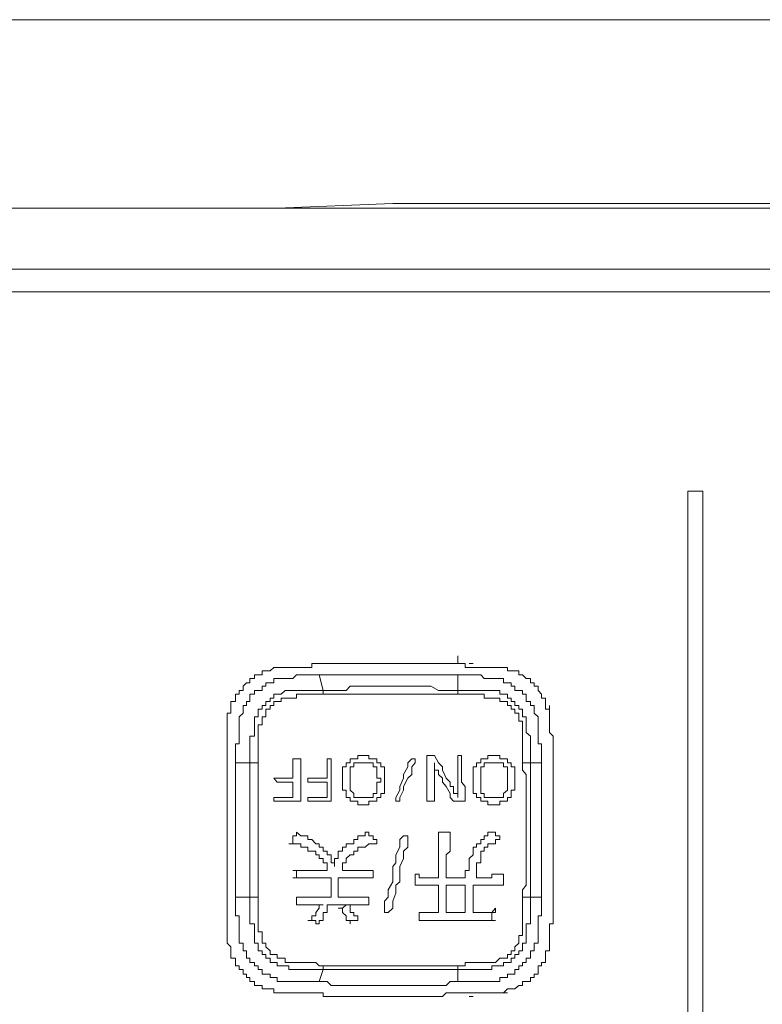
# Model space of a CAD drawing. Units: inches. Extents: x -1383 to 1639, y -1213 to 604.
# Drawn here: x -879 to -856, y -516 to -485 of the extents above; entities that cross this region are included whole.
import ezdxf

# ---------------------------------------------------------------- set-up
doc = ezdxf.new("R2010")
doc.units = ezdxf.units.IN
doc.header["$MEASUREMENT"] = 0
doc.layers.add('图层 1', color=7, linetype='Continuous')

msp = doc.modelspace()

# ---------------------------------------------------------------- linework, layer by layer
at = {"layer": '图层 1', "color": 7, "lineweight": 5}
for points in [[(-890.625, -485.335), (-887.033, -485.217), (-883.323, -485.217), (-879.755, -485.217), (-876.045, -485.217), (-872.465, -485.217), (-868.885, -485.217), (-865.294, -485.217), (-861.596, -485.217), (-857.992, -485.217), (-856.208, -485.217), (-854.424, -485.217)], [(-889.195, -491.089), (-683.311, -491.089)], [(-683.063, -492.991), (-888.817, -492.991)], [(-888.817, -493.7), (-683.063, -493.7)]]:
    msp.add_lwpolyline(points, dxfattribs=at)
at = {"layer": '图层 1', "color": 7, "lineweight": 0}
for points in [[(-854.424, -490.947), (-856.208, -490.947), (-859.894, -490.947), (-863.498, -490.947), (-867.184, -490.947), (-870.788, -491.089), (-874.497, -491.089), (-878.207, -491.089), (-881.893, -491.089), (-885.615, -491.089), (-889.301, -491.089)], [(-879.152, -493.7), (-878.68, -493.7), (-878.207, -493.7), (-877.829, -493.7), (-877.345, -493.7), (-876.872, -493.7), (-876.4, -493.7), (-876.045, -493.7), (-875.561, -493.7), (-875.088, -493.7), (-874.497, -493.7), (-874.013, -493.7), (-873.54, -493.7), (-873.056, -493.7), (-872.572, -493.7), (-871.969, -493.7), (-871.496, -493.7), (-870.894, -493.7), (-870.421, -493.7), (-869.831, -493.7), (-869.228, -493.7), (-868.755, -493.7), (-868.153, -493.7), (-867.562, -493.7), (-866.971, -493.7), (-866.369, -493.7), (-865.766, -493.7), (-865.164, -493.7), (-864.573, -493.7), (-863.982, -493.7), (-863.38, -493.7), (-862.777, -493.7), (-862.068, -493.7), (-861.478, -493.7), (-860.851, -493.7), (-860.142, -493.7), (-859.552, -493.7), (-858.843, -493.7), (-858.24, -493.7), (-857.52, -493.7), (-856.811, -493.7), (-856.208, -493.7), (-855.499, -493.7)], [(-879.152, -493.7), (-878.68, -493.7), (-878.314, -493.7), (-877.829, -493.7), (-877.345, -493.7), (-876.872, -493.7), (-876.518, -493.7), (-876.045, -493.7), (-875.561, -493.7), (-875.088, -493.7), (-874.604, -493.7), (-874.013, -493.7), (-873.54, -493.7), (-873.056, -493.7), (-872.572, -493.7), (-871.969, -493.7), (-871.496, -493.7), (-870.894, -493.7), (-870.421, -493.7), (-869.831, -493.7), (-869.358, -493.7), (-868.755, -493.7), (-868.153, -493.7), (-867.562, -493.7), (-866.971, -493.7), (-866.369, -493.7), (-865.766, -493.7), (-865.164, -493.7), (-864.573, -493.7), (-863.982, -493.7), (-863.38, -493.7), (-862.777, -493.7), (-862.068, -493.7), (-861.478, -493.7), (-860.851, -493.7), (-860.142, -493.7), (-859.552, -493.7), (-858.843, -493.7), (-858.24, -493.7), (-857.52, -493.7), (-856.811, -493.7), (-856.208, -493.7), (-855.499, -493.7)], [(-857.52, -499.915), (-857.992, -499.915)], [(-857.992, -499.915), (-857.992, -541.243)], [(-857.52, -541.243), (-857.52, -499.915)], [(-869.476, -505.29), (-869.582, -505.29), (-869.712, -505.29), (-869.712, -505.42), (-869.831, -505.42)], [(-867.326, -505.29), (-867.444, -505.29), (-867.562, -505.29), (-867.68, -505.29), (-867.798, -505.29), (-867.928, -505.29), (-868.047, -505.29), (-868.153, -505.29), (-868.271, -505.29), (-868.401, -505.29), (-868.519, -505.29), (-868.637, -505.29), (-868.755, -505.29), (-868.885, -505.29), (-869.004, -505.29), (-869.11, -505.29), (-869.228, -505.29), (-869.358, -505.29), (-869.476, -505.29)], [(-865.164, -505.29), (-865.294, -505.29), (-865.4, -505.29), (-865.518, -505.29), (-865.636, -505.29), (-865.766, -505.29), (-865.884, -505.29), (-866.003, -505.29), (-866.121, -505.29), (-866.239, -505.29), (-866.369, -505.29), (-866.487, -505.29), (-866.593, -505.29), (-866.712, -505.29), (-866.853, -505.29), (-866.971, -505.29), (-867.09, -505.29), (-867.184, -505.29), (-867.326, -505.29)], [(-865.164, -505.29), (-865.164, -505.054)], [(-864.679, -505.42), (-864.809, -505.42), (-864.927, -505.42), (-864.927, -505.29), (-865.046, -505.29), (-865.164, -505.29)], [(-864.809, -505.29), (-864.679, -505.29)], [(-870.894, -505.42), (-871.012, -505.515), (-871.142, -505.515), (-871.26, -505.515), (-871.26, -505.645), (-871.378, -505.645), (-871.496, -505.645), (-871.496, -505.763), (-871.638, -505.763), (-871.638, -505.893), (-871.745, -505.893)], [(-869.831, -505.42), (-869.949, -505.42), (-870.055, -505.42), (-870.185, -505.42), (-870.303, -505.42), (-870.421, -505.42), (-870.539, -505.42), (-870.669, -505.42), (-870.788, -505.42), (-870.894, -505.42)], [(-863.616, -505.42), (-863.734, -505.42), (-863.852, -505.42), (-863.982, -505.42), (-864.1, -505.42), (-864.219, -505.42), (-864.337, -505.42), (-864.443, -505.42), (-864.573, -505.42), (-864.679, -505.42)], [(-863.734, -505.42), (-863.616, -505.42)], [(-862.777, -505.893), (-862.895, -505.893), (-862.895, -505.763), (-863.025, -505.763), (-863.143, -505.645), (-863.262, -505.645), (-863.262, -505.515), (-863.38, -505.515), (-863.498, -505.515), (-863.616, -505.515), (-863.616, -505.42)], [(-871.745, -505.893), (-871.851, -505.999), (-871.851, -506.129), (-871.969, -506.129), (-871.969, -506.247), (-872.087, -506.247), (-872.087, -506.377), (-872.087, -506.472), (-872.229, -506.472), (-872.229, -506.602), (-872.229, -506.72), (-872.229, -506.838)], [(-872.087, -508.386), (-872.087, -508.268), (-872.087, -508.161), (-872.087, -508.043), (-872.087, -507.913), (-872.087, -507.795), (-871.969, -507.795), (-871.969, -507.665), (-871.969, -507.559), (-871.969, -507.441), (-871.969, -507.322), (-871.969, -507.204), (-871.969, -507.086), (-871.969, -506.956), (-871.851, -506.838), (-871.851, -506.72), (-871.851, -506.602), (-871.745, -506.602), (-871.745, -506.472), (-871.638, -506.472), (-871.638, -506.377), (-871.638, -506.247), (-871.496, -506.247), (-871.496, -506.129), (-871.378, -506.129), (-871.26, -506.129), (-871.26, -505.999), (-871.142, -505.999), (-871.142, -505.893), (-871.012, -505.893), (-870.894, -505.893), (-870.894, -505.763), (-870.788, -505.763), (-870.669, -505.763), (-870.539, -505.763), (-870.421, -505.763), (-870.303, -505.763), (-870.185, -505.645), (-870.055, -505.645), (-869.949, -505.645), (-869.831, -505.645), (-869.712, -505.645), (-869.582, -505.645), (-869.476, -505.645)], [(-869.476, -505.645), (-869.358, -506.129)], [(-865.164, -505.645), (-865.4, -505.645), (-865.518, -505.645), (-865.636, -505.645), (-865.766, -505.645), (-865.884, -505.645), (-866.003, -505.645), (-866.121, -505.645), (-866.239, -505.645), (-866.369, -505.645), (-866.487, -505.645), (-866.712, -505.645), (-866.853, -505.645), (-866.971, -505.645), (-867.09, -505.645), (-867.184, -505.645), (-867.326, -505.645), (-867.444, -505.645), (-867.562, -505.645), (-867.68, -505.645), (-867.798, -505.645), (-867.928, -505.645), (-868.153, -505.645), (-868.271, -505.645), (-868.401, -505.645), (-868.519, -505.645), (-868.637, -505.645), (-868.755, -505.645), (-868.885, -505.645), (-869.004, -505.645), (-869.11, -505.645), (-869.228, -505.645), (-869.476, -505.645)], [(-865.164, -505.645), (-865.046, -505.645), (-864.927, -505.645), (-864.809, -505.645), (-864.679, -505.645), (-864.573, -505.645), (-864.443, -505.645), (-864.337, -505.763), (-864.219, -505.763), (-864.1, -505.763), (-863.982, -505.763), (-863.852, -505.763), (-863.734, -505.763), (-863.734, -505.893), (-863.616, -505.893), (-863.498, -505.893), (-863.498, -505.999), (-863.38, -505.999), (-863.38, -506.129), (-863.262, -506.129), (-863.143, -506.129), (-863.143, -506.247), (-863.025, -506.247), (-863.025, -506.377), (-863.025, -506.472), (-862.895, -506.472), (-862.895, -506.602), (-862.777, -506.602), (-862.777, -506.72), (-862.777, -506.838), (-862.659, -506.956), (-862.659, -507.086), (-862.659, -507.204), (-862.659, -507.322), (-862.659, -507.441), (-862.659, -507.559), (-862.659, -507.665), (-862.659, -507.795), (-862.553, -507.795), (-862.553, -507.913), (-862.553, -508.043), (-862.553, -508.161), (-862.553, -508.268), (-862.553, -508.386)], [(-865.164, -506.129), (-865.164, -505.645)], [(-862.305, -506.838), (-862.305, -506.72), (-862.423, -506.72), (-862.423, -506.602), (-862.423, -506.472), (-862.423, -506.377), (-862.553, -506.377), (-862.553, -506.247), (-862.659, -506.129), (-862.659, -505.999), (-862.777, -505.999), (-862.777, -505.893)], [(-871.638, -508.386), (-871.638, -508.268), (-871.638, -508.161), (-871.638, -508.043), (-871.638, -507.913), (-871.638, -507.795), (-871.638, -507.665), (-871.638, -507.559), (-871.496, -507.559), (-871.496, -507.441), (-871.496, -507.322), (-871.496, -507.204), (-871.496, -507.086), (-871.496, -506.956), (-871.378, -506.956), (-871.378, -506.838), (-871.378, -506.72), (-871.26, -506.72), (-871.26, -506.602), (-871.142, -506.602), (-871.142, -506.472), (-871.012, -506.472), (-871.012, -506.377), (-870.894, -506.377), (-870.894, -506.247), (-870.788, -506.247), (-870.669, -506.247), (-870.539, -506.129), (-870.421, -506.129), (-870.303, -506.129), (-870.185, -506.129), (-870.055, -506.129), (-869.949, -506.129), (-869.831, -506.129), (-869.712, -506.129), (-869.582, -506.129), (-869.476, -506.129), (-869.358, -506.129)], [(-869.358, -506.247), (-869.476, -506.247), (-869.582, -506.247), (-869.712, -506.247), (-869.831, -506.247), (-869.949, -506.247), (-870.055, -506.247), (-870.185, -506.247), (-870.185, -506.377), (-870.303, -506.377), (-870.421, -506.377), (-870.539, -506.377), (-870.669, -506.377), (-870.669, -506.472), (-870.788, -506.472), (-870.894, -506.472), (-870.894, -506.602), (-871.012, -506.602), (-871.012, -506.72), (-871.142, -506.72), (-871.142, -506.838), (-871.142, -506.956), (-871.26, -506.956), (-871.26, -507.086), (-871.26, -507.204), (-871.378, -507.204), (-871.378, -507.322), (-871.378, -507.441), (-871.378, -507.559), (-871.378, -507.665), (-871.378, -507.795), (-871.378, -507.913), (-871.378, -508.043), (-871.378, -508.161), (-871.378, -508.268), (-871.378, -508.386)], [(-869.358, -506.129), (-869.228, -506.129), (-869.11, -506.129), (-869.004, -506.129), (-868.885, -506.129), (-868.637, -506.129), (-868.519, -505.999), (-868.401, -505.999), (-868.271, -505.999), (-868.153, -505.999), (-868.047, -505.999), (-867.928, -505.999), (-867.798, -505.999), (-867.68, -505.999), (-867.562, -505.999), (-867.444, -505.999), (-867.184, -505.999), (-867.09, -505.999), (-866.971, -505.999), (-866.853, -505.999), (-866.712, -505.999), (-866.593, -505.999), (-866.487, -505.999), (-866.369, -505.999), (-866.239, -505.999), (-866.121, -505.999), (-866.003, -505.999), (-865.766, -506.129), (-865.636, -506.129), (-865.518, -506.129), (-865.4, -506.129), (-865.294, -506.129), (-865.164, -506.129)], [(-869.358, -506.129), (-869.358, -506.247)], [(-865.164, -506.247), (-865.294, -506.247), (-865.4, -506.247), (-865.518, -506.247), (-865.636, -506.247), (-865.766, -506.247), (-865.884, -506.247), (-866.121, -506.247), (-866.239, -506.247), (-866.369, -506.247), (-866.487, -506.247), (-866.593, -506.247), (-866.712, -506.247), (-866.853, -506.247), (-866.971, -506.247), (-867.09, -506.247), (-867.184, -506.247), (-867.326, -506.247), (-867.562, -506.247), (-867.68, -506.247), (-867.798, -506.247), (-867.928, -506.247), (-868.047, -506.247), (-868.153, -506.247), (-868.271, -506.247), (-868.401, -506.247), (-868.519, -506.247), (-868.637, -506.247), (-868.755, -506.247), (-869.004, -506.247), (-869.11, -506.247), (-869.228, -506.247), (-869.358, -506.247)], [(-865.164, -506.129), (-865.164, -506.247)], [(-865.164, -506.129), (-865.046, -506.129), (-864.927, -506.129), (-864.809, -506.129), (-864.679, -506.129), (-864.573, -506.129), (-864.443, -506.129), (-864.337, -506.129), (-864.219, -506.129), (-864.1, -506.129), (-863.982, -506.129), (-863.852, -506.129), (-863.852, -506.247), (-863.734, -506.247), (-863.616, -506.247), (-863.616, -506.377), (-863.498, -506.377), (-863.498, -506.472), (-863.38, -506.472), (-863.38, -506.602), (-863.262, -506.602), (-863.262, -506.72), (-863.143, -506.72), (-863.143, -506.838), (-863.143, -506.956), (-863.025, -506.956), (-863.025, -507.086), (-863.025, -507.204), (-863.025, -507.322), (-863.025, -507.441), (-862.895, -507.559), (-862.895, -507.665), (-862.895, -507.795), (-862.895, -507.913), (-862.895, -508.043), (-862.895, -508.161), (-862.895, -508.268), (-862.895, -508.386)], [(-863.143, -508.386), (-863.143, -508.268), (-863.143, -508.161), (-863.143, -508.043), (-863.143, -507.913), (-863.143, -507.795), (-863.143, -507.665), (-863.143, -507.559), (-863.143, -507.441), (-863.143, -507.322), (-863.143, -507.204), (-863.143, -507.086), (-863.262, -507.086), (-863.262, -506.956), (-863.262, -506.838), (-863.38, -506.838), (-863.38, -506.72), (-863.498, -506.72), (-863.498, -506.602), (-863.616, -506.602), (-863.616, -506.472), (-863.734, -506.472), (-863.852, -506.472), (-863.852, -506.377), (-863.982, -506.377), (-864.1, -506.377), (-864.219, -506.377), (-864.337, -506.377), (-864.337, -506.247), (-864.443, -506.247), (-864.573, -506.247), (-864.679, -506.247), (-864.809, -506.247), (-864.927, -506.247), (-865.046, -506.247), (-865.164, -506.247)], [(-872.229, -506.838), (-872.347, -506.838), (-872.347, -506.956), (-872.347, -507.086), (-872.347, -507.204), (-872.347, -507.322), (-872.347, -507.441), (-872.347, -507.559), (-872.347, -507.665), (-872.347, -507.795), (-872.347, -507.913)], [(-862.305, -506.838), (-862.305, -506.602)], [(-862.186, -507.913), (-862.186, -507.795), (-862.186, -507.665), (-862.186, -507.559), (-862.305, -507.441), (-862.305, -507.322), (-862.305, -507.204), (-862.305, -507.086), (-862.305, -506.956), (-862.305, -506.838)], [(-862.186, -507.913), (-862.186, -507.665)], [(-872.347, -507.913), (-872.347, -508.043), (-872.347, -508.161), (-872.347, -508.268), (-872.347, -508.386)], [(-862.186, -508.386), (-862.186, -508.268), (-862.186, -508.161), (-862.186, -508.043), (-862.186, -507.913)], [(-872.347, -508.386), (-872.347, -508.516), (-872.347, -508.622), (-872.347, -508.752), (-872.347, -508.87), (-872.347, -508.988), (-872.347, -509.13), (-872.347, -509.236), (-872.347, -509.343), (-872.347, -509.473), (-872.347, -509.579), (-872.347, -509.697), (-872.347, -509.827), (-872.347, -509.957), (-872.347, -510.063), (-872.347, -510.17), (-872.347, -510.3), (-872.347, -510.43), (-872.347, -510.548), (-872.347, -510.666), (-872.347, -510.784), (-872.347, -510.914), (-872.347, -511.02), (-872.347, -511.139), (-872.347, -511.257), (-872.347, -511.375), (-872.347, -511.505), (-872.347, -511.623), (-872.347, -511.741), (-872.347, -511.859), (-872.347, -511.977), (-872.347, -512.096), (-872.347, -512.202), (-872.347, -512.344), (-872.347, -512.45), (-872.347, -512.58)], [(-871.638, -508.386), (-872.087, -508.386)], [(-872.087, -508.386), (-872.087, -508.516), (-872.087, -508.622), (-872.087, -508.752), (-872.087, -508.87), (-872.087, -508.988), (-872.087, -509.13), (-872.087, -509.236), (-872.087, -509.343), (-872.087, -509.579), (-872.087, -509.697), (-872.087, -509.827), (-872.087, -509.957), (-872.087, -510.063), (-872.087, -510.17), (-872.087, -510.3), (-872.087, -510.43), (-872.087, -510.548), (-872.087, -510.784), (-872.087, -510.914), (-872.087, -511.02), (-872.087, -511.139), (-872.087, -511.257), (-872.087, -511.375), (-872.087, -511.505), (-872.087, -511.623), (-872.087, -511.741), (-872.087, -511.977), (-872.087, -512.096), (-872.087, -512.202), (-872.087, -512.344), (-872.087, -512.45), (-872.087, -512.58)], [(-871.378, -508.386), (-871.496, -508.386), (-871.638, -508.386)], [(-871.638, -512.58), (-871.638, -512.45), (-871.638, -512.344), (-871.638, -512.202), (-871.638, -512.096), (-871.638, -511.859), (-871.638, -511.741), (-871.638, -511.623), (-871.638, -511.505), (-871.638, -511.375), (-871.638, -511.257), (-871.638, -511.139), (-871.638, -511.02), (-871.638, -510.914), (-871.638, -510.784), (-871.638, -510.548), (-871.638, -510.43), (-871.638, -510.3), (-871.638, -510.17), (-871.638, -510.063), (-871.638, -509.957), (-871.638, -509.827), (-871.638, -509.697), (-871.638, -509.579), (-871.638, -509.343), (-871.638, -509.236), (-871.638, -509.13), (-871.638, -508.988), (-871.638, -508.87), (-871.638, -508.752), (-871.638, -508.622), (-871.638, -508.516), (-871.638, -508.386)], [(-871.378, -508.386), (-871.378, -508.516), (-871.378, -508.622), (-871.378, -508.752), (-871.378, -508.87), (-871.378, -508.988), (-871.378, -509.13), (-871.378, -509.236), (-871.378, -509.343), (-871.378, -509.579), (-871.378, -509.697), (-871.378, -509.827), (-871.378, -509.957), (-871.378, -510.063), (-871.378, -510.17), (-871.378, -510.3), (-871.378, -510.43), (-871.378, -510.548), (-871.378, -510.784), (-871.378, -510.914), (-871.378, -511.02), (-871.378, -511.139), (-871.378, -511.257), (-871.378, -511.375), (-871.378, -511.505), (-871.378, -511.623), (-871.378, -511.741), (-871.378, -511.859), (-871.378, -512.096), (-871.378, -512.202), (-871.378, -512.344), (-871.378, -512.45), (-871.378, -512.58)], [(-870.055, -508.268), (-870.303, -508.268)], [(-870.303, -508.268), (-870.303, -508.516), (-870.303, -508.87)], [(-870.055, -509.579), (-870.055, -509.236), (-870.055, -508.87), (-870.055, -508.516), (-870.055, -508.268)], [(-869.11, -508.268), (-869.228, -508.268)], [(-869.228, -508.268), (-869.228, -508.516), (-869.228, -508.87)], [(-869.11, -509.579), (-869.11, -509.473), (-869.11, -509.236), (-869.11, -509.13), (-869.11, -508.87), (-869.11, -508.752), (-869.11, -508.516), (-869.11, -508.386), (-869.11, -508.268)], [(-868.755, -508.988), (-868.755, -509.13), (-868.755, -509.236), (-868.637, -509.236), (-868.637, -509.343), (-868.637, -509.473), (-868.519, -509.473), (-868.519, -509.579), (-868.401, -509.579), (-868.271, -509.579), (-868.271, -509.697), (-868.153, -509.697), (-868.047, -509.697), (-867.928, -509.697), (-867.928, -509.579), (-867.798, -509.579), (-867.68, -509.579), (-867.68, -509.473), (-867.562, -509.473), (-867.562, -509.343), (-867.444, -509.343), (-867.444, -509.236), (-867.444, -509.13), (-867.444, -508.988), (-867.444, -508.87), (-867.444, -508.752), (-867.444, -508.622), (-867.444, -508.516), (-867.562, -508.516), (-867.562, -508.386), (-867.68, -508.386), (-867.68, -508.268), (-867.798, -508.268), (-867.928, -508.268), (-867.928, -508.161), (-868.047, -508.161), (-868.153, -508.161), (-868.271, -508.161), (-868.271, -508.268), (-868.401, -508.268), (-868.519, -508.268), (-868.519, -508.386), (-868.637, -508.386), (-868.637, -508.516), (-868.755, -508.516), (-868.755, -508.622), (-868.755, -508.752), (-868.755, -508.87), (-868.755, -508.988), (-868.755, -508.988)], [(-867.562, -508.87), (-867.68, -508.87), (-867.68, -508.752), (-867.68, -508.622), (-867.68, -508.516), (-867.798, -508.516), (-867.798, -508.386), (-867.928, -508.386), (-868.047, -508.386), (-868.153, -508.386), (-868.271, -508.386), (-868.401, -508.386), (-868.401, -508.516), (-868.519, -508.516), (-868.519, -508.622), (-868.519, -508.752), (-868.519, -508.87), (-868.519, -508.988), (-868.519, -509.13), (-868.519, -509.236), (-868.401, -509.343), (-868.401, -509.473), (-868.271, -509.473), (-868.153, -509.473), (-868.047, -509.473), (-867.928, -509.473), (-867.798, -509.473), (-867.798, -509.343), (-867.68, -509.343), (-867.68, -509.236), (-867.68, -509.13), (-867.68, -508.988), (-867.562, -508.988), (-867.562, -508.87), (-867.562, -508.87)], [(-866.593, -508.268), (-866.712, -508.386), (-866.712, -508.516), (-866.853, -508.752), (-866.853, -508.87), (-866.971, -509.13), (-866.971, -509.236), (-867.09, -509.473), (-867.09, -509.579)], [(-866.971, -509.579), (-866.971, -509.473), (-866.853, -509.236), (-866.853, -509.13), (-866.712, -508.87), (-866.593, -508.752), (-866.593, -508.516), (-866.487, -508.386), (-866.487, -508.268)], [(-866.487, -508.268), (-866.593, -508.268)], [(-865.884, -509.579), (-866.003, -509.579), (-866.121, -509.579), (-866.121, -509.473), (-866.121, -509.343), (-866.121, -509.13), (-866.121, -508.988), (-866.121, -508.87), (-866.121, -508.752), (-866.121, -508.622), (-866.121, -508.386), (-866.121, -508.268), (-866.121, -508.161), (-866.003, -508.161), (-865.884, -508.161)], [(-865.884, -508.161), (-865.766, -508.386), (-865.636, -508.516), (-865.636, -508.622), (-865.518, -508.87), (-865.4, -508.988), (-865.4, -509.13), (-865.294, -509.13), (-865.294, -509.236), (-865.294, -509.343), (-865.164, -509.343), (-865.164, -509.473)], [(-865.884, -508.386), (-865.884, -508.516), (-865.884, -508.622), (-865.884, -508.752), (-865.884, -508.87), (-865.884, -508.988), (-865.884, -509.13), (-865.884, -509.343), (-865.884, -509.473), (-865.884, -509.579)], [(-865.294, -509.579), (-865.4, -509.473), (-865.4, -509.343), (-865.518, -509.13), (-865.636, -508.988), (-865.636, -508.87), (-865.766, -508.752), (-865.766, -508.622), (-865.884, -508.622), (-865.884, -508.516), (-865.884, -508.386)], [(-865.164, -509.473), (-865.164, -509.343), (-865.164, -509.236), (-865.164, -509.13), (-865.164, -508.988), (-865.164, -508.87), (-865.164, -508.622), (-865.164, -508.516), (-865.164, -508.386), (-865.164, -508.268), (-865.164, -508.161), (-865.046, -508.161), (-865.046, -508.268), (-865.046, -508.516), (-865.046, -508.752), (-865.046, -508.988), (-864.927, -509.13), (-864.927, -509.236), (-864.927, -509.343), (-864.927, -509.473), (-864.927, -509.579), (-865.046, -509.579), (-865.164, -509.579), (-865.294, -509.579)], [(-864.679, -508.988), (-864.679, -509.13), (-864.679, -509.236), (-864.679, -509.343), (-864.573, -509.343), (-864.573, -509.473), (-864.443, -509.473), (-864.443, -509.579), (-864.337, -509.579), (-864.219, -509.579), (-864.219, -509.697), (-864.1, -509.697), (-863.982, -509.697), (-863.852, -509.697), (-863.852, -509.579), (-863.734, -509.579), (-863.616, -509.579), (-863.616, -509.473), (-863.498, -509.473), (-863.498, -509.343), (-863.498, -509.236), (-863.38, -509.236), (-863.38, -509.13), (-863.38, -508.988), (-863.38, -508.87), (-863.38, -508.752), (-863.38, -508.622), (-863.38, -508.516), (-863.498, -508.516), (-863.498, -508.386), (-863.616, -508.386), (-863.616, -508.268), (-863.734, -508.268), (-863.852, -508.268), (-863.852, -508.161), (-863.982, -508.161), (-864.1, -508.161), (-864.219, -508.161), (-864.219, -508.268), (-864.337, -508.268), (-864.443, -508.268), (-864.443, -508.386), (-864.573, -508.386), (-864.573, -508.516), (-864.679, -508.516), (-864.679, -508.622), (-864.679, -508.752), (-864.679, -508.87), (-864.679, -508.988), (-864.679, -508.988)], [(-863.616, -508.87), (-863.616, -508.752), (-863.616, -508.622), (-863.616, -508.516), (-863.734, -508.516), (-863.734, -508.386), (-863.852, -508.386), (-863.982, -508.386), (-864.1, -508.386), (-864.219, -508.386), (-864.337, -508.386), (-864.337, -508.516), (-864.443, -508.516), (-864.443, -508.622), (-864.443, -508.752), (-864.443, -508.87), (-864.443, -508.988), (-864.443, -509.13), (-864.443, -509.236), (-864.443, -509.343), (-864.337, -509.343), (-864.337, -509.473), (-864.219, -509.473), (-864.1, -509.473), (-863.982, -509.473), (-863.852, -509.473), (-863.734, -509.473), (-863.734, -509.343), (-863.616, -509.236), (-863.616, -509.13), (-863.616, -508.988), (-863.616, -508.87), (-863.616, -508.87)], [(-862.895, -508.386), (-863.025, -508.386), (-863.143, -508.386)], [(-863.143, -512.58), (-863.143, -512.45), (-863.143, -512.344), (-863.025, -512.202), (-863.025, -512.096), (-863.025, -511.859), (-863.025, -511.741), (-863.025, -511.623), (-863.025, -511.505), (-863.025, -511.375), (-863.025, -511.257), (-863.025, -511.139), (-863.025, -511.02), (-863.025, -510.914), (-863.025, -510.784), (-863.025, -510.548), (-863.025, -510.43), (-863.025, -510.3), (-863.025, -510.17), (-863.025, -510.063), (-863.025, -509.957), (-863.025, -509.827), (-863.025, -509.697), (-863.025, -509.579), (-863.025, -509.343), (-863.025, -509.236), (-863.025, -509.13), (-863.025, -508.988), (-863.025, -508.87), (-863.025, -508.752), (-863.143, -508.622), (-863.143, -508.516), (-863.143, -508.386)], [(-862.553, -508.386), (-862.895, -508.386)], [(-862.895, -508.386), (-862.895, -508.516), (-862.895, -508.622), (-862.895, -508.752), (-862.895, -508.87), (-862.895, -508.988), (-862.895, -509.13), (-862.895, -509.236), (-862.895, -509.343), (-862.895, -509.579), (-862.895, -509.697), (-862.895, -509.827), (-862.895, -509.957), (-862.895, -510.063), (-862.895, -510.17), (-862.895, -510.3), (-862.895, -510.43), (-862.895, -510.548), (-862.895, -510.784), (-862.895, -510.914), (-862.895, -511.02), (-862.895, -511.139), (-862.895, -511.257), (-862.895, -511.375), (-862.895, -511.505), (-862.895, -511.623), (-862.895, -511.741), (-862.895, -511.859), (-862.895, -512.096), (-862.895, -512.202), (-862.895, -512.344), (-862.895, -512.45), (-862.895, -512.58)], [(-862.553, -512.58), (-862.553, -512.45), (-862.553, -512.344), (-862.553, -512.202), (-862.553, -512.096), (-862.553, -511.977), (-862.553, -511.741), (-862.553, -511.623), (-862.553, -511.505), (-862.553, -511.375), (-862.553, -511.257), (-862.553, -511.139), (-862.553, -511.02), (-862.553, -510.914), (-862.553, -510.784), (-862.553, -510.548), (-862.553, -510.43), (-862.553, -510.3), (-862.553, -510.17), (-862.553, -510.063), (-862.553, -509.957), (-862.553, -509.827), (-862.553, -509.697), (-862.553, -509.579), (-862.553, -509.343), (-862.553, -509.236), (-862.553, -509.13), (-862.553, -508.988), (-862.553, -508.87), (-862.553, -508.752), (-862.553, -508.622), (-862.553, -508.516), (-862.553, -508.386)], [(-862.186, -508.386), (-862.186, -508.161)], [(-862.186, -512.58), (-862.186, -512.45), (-862.186, -512.344), (-862.186, -512.202), (-862.186, -512.096), (-862.186, -511.977), (-862.186, -511.859), (-862.186, -511.741), (-862.186, -511.623), (-862.186, -511.505), (-862.186, -511.375), (-862.186, -511.257), (-862.186, -511.139), (-862.186, -511.02), (-862.186, -510.914), (-862.186, -510.784), (-862.186, -510.666), (-862.186, -510.548), (-862.186, -510.43), (-862.186, -510.3), (-862.186, -510.17), (-862.186, -510.063), (-862.186, -509.957), (-862.186, -509.827), (-862.186, -509.697), (-862.186, -509.579), (-862.186, -509.473), (-862.186, -509.343), (-862.186, -509.236), (-862.186, -509.13), (-862.186, -508.988), (-862.186, -508.87), (-862.186, -508.752), (-862.186, -508.622), (-862.186, -508.516), (-862.186, -508.386)], [(-870.303, -508.87), (-870.539, -508.87), (-870.894, -508.87)], [(-870.894, -508.87), (-870.788, -508.988)], [(-870.788, -508.988), (-870.539, -508.988), (-870.303, -508.988)], [(-870.303, -508.988), (-870.303, -509.236), (-870.303, -509.473)], [(-869.228, -508.87), (-869.582, -508.87), (-869.831, -508.87)], [(-869.831, -508.87), (-869.831, -508.988)], [(-869.831, -508.988), (-869.582, -508.988), (-869.228, -508.988)], [(-869.228, -508.988), (-869.228, -509.236), (-869.228, -509.473)], [(-870.303, -509.473), (-870.539, -509.473), (-870.894, -509.473)], [(-870.894, -509.473), (-870.894, -509.579)], [(-870.894, -509.579), (-870.539, -509.579), (-870.055, -509.579)], [(-869.228, -509.473), (-869.582, -509.473), (-869.831, -509.473)], [(-869.831, -509.473), (-869.831, -509.579)], [(-869.831, -509.579), (-869.582, -509.579), (-869.476, -509.579), (-869.228, -509.579), (-869.11, -509.579)], [(-867.09, -509.579), (-866.971, -509.579)], [(-870.185, -510.548), (-870.185, -510.666), (-870.303, -510.666), (-870.303, -510.784), (-870.303, -510.914), (-870.421, -510.914)], [(-869.476, -511.02), (-869.476, -510.914), (-869.582, -510.914), (-869.712, -510.784), (-869.831, -510.784), (-869.831, -510.666), (-869.949, -510.666), (-870.055, -510.666), (-870.185, -510.548)], [(-867.928, -510.548), (-868.047, -510.548), (-868.047, -510.666), (-868.153, -510.666), (-868.271, -510.666), (-868.271, -510.784), (-868.401, -510.784), (-868.401, -510.914), (-868.519, -510.914), (-868.637, -510.914), (-868.637, -511.02)], [(-867.68, -510.914), (-867.68, -510.784), (-867.798, -510.784), (-867.798, -510.666), (-867.928, -510.666), (-867.928, -510.548)], [(-866.487, -511.859), (-866.369, -511.859), (-866.369, -511.977), (-866.239, -511.977), (-866.121, -511.977), (-866.003, -511.977), (-865.884, -511.977), (-865.766, -511.977), (-865.766, -511.859), (-865.766, -511.741), (-865.766, -511.623), (-865.766, -511.505), (-865.766, -511.375), (-865.766, -511.257), (-865.766, -511.139), (-865.766, -511.02), (-865.766, -510.914), (-865.766, -510.784), (-865.766, -510.666), (-865.766, -510.548)], [(-865.766, -510.548), (-865.636, -510.548), (-865.518, -510.548), (-865.4, -510.548)], [(-865.4, -510.548), (-865.4, -510.666), (-865.4, -510.784), (-865.4, -510.914), (-865.4, -511.02), (-865.4, -511.139), (-865.518, -511.257), (-865.518, -511.375), (-865.518, -511.505), (-865.518, -511.741), (-865.518, -511.859), (-865.518, -511.977), (-865.4, -511.977), (-865.294, -511.977), (-865.164, -511.977), (-865.046, -511.977), (-864.927, -511.977)], [(-864.809, -511.741), (-864.809, -511.623), (-864.809, -511.505), (-864.809, -511.375), (-864.679, -511.257), (-864.679, -511.139), (-864.679, -511.02), (-864.573, -511.02), (-864.573, -510.914), (-864.443, -510.914), (-864.443, -510.784), (-864.337, -510.784), (-864.337, -510.666), (-864.219, -510.666), (-864.219, -510.548), (-864.1, -510.548)], [(-864.1, -510.548), (-863.982, -510.548), (-863.982, -510.666), (-863.852, -510.666), (-863.852, -510.784)], [(-866.853, -510.666), (-866.971, -510.784), (-866.971, -510.914), (-866.971, -511.02), (-867.09, -511.257), (-867.09, -511.375), (-867.09, -511.505), (-867.184, -511.623), (-867.184, -511.859), (-867.184, -511.977), (-867.184, -512.096), (-867.326, -512.344), (-867.326, -512.45), (-867.326, -512.58), (-867.444, -512.698), (-867.444, -512.923), (-867.444, -513.053)], [(-867.326, -513.053), (-867.184, -512.923), (-867.184, -512.816), (-867.184, -512.698), (-867.09, -512.45), (-867.09, -512.344), (-867.09, -512.202), (-866.971, -512.096), (-866.971, -511.859), (-866.971, -511.741), (-866.971, -511.623), (-866.853, -511.375), (-866.853, -511.257), (-866.853, -511.139), (-866.712, -511.02), (-866.712, -510.784), (-866.712, -510.666)], [(-866.712, -510.666), (-866.853, -510.666)], [(-863.852, -510.784), (-863.982, -510.784), (-863.982, -510.914), (-864.1, -510.914), (-864.219, -510.914), (-864.219, -511.02), (-864.337, -511.02), (-864.337, -511.139), (-864.443, -511.139), (-864.443, -511.257), (-864.443, -511.375), (-864.443, -511.505), (-864.573, -511.505), (-864.573, -511.623), (-864.573, -511.741), (-864.573, -511.859), (-864.573, -511.977)], [(-870.421, -510.914), (-870.303, -510.914), (-870.185, -510.914), (-870.055, -510.914), (-870.055, -511.02), (-869.949, -511.02), (-869.831, -511.02), (-869.831, -511.139), (-869.712, -511.139), (-869.582, -511.139)], [(-869.582, -511.139), (-869.582, -511.257), (-869.476, -511.257), (-869.476, -511.375), (-869.358, -511.375), (-869.358, -511.505), (-869.228, -511.505), (-869.228, -511.623), (-869.228, -511.741)], [(-869.004, -511.623), (-869.004, -511.505), (-869.11, -511.505), (-869.11, -511.375), (-869.11, -511.257), (-869.228, -511.257), (-869.228, -511.139), (-869.358, -511.139), (-869.358, -511.02), (-869.476, -511.02)], [(-868.637, -511.02), (-868.755, -511.02), (-868.755, -511.139), (-868.885, -511.139), (-868.885, -511.257), (-868.885, -511.375), (-869.004, -511.375), (-869.004, -511.505), (-869.004, -511.623)], [(-868.755, -511.741), (-868.755, -511.623), (-868.755, -511.505), (-868.637, -511.505), (-868.637, -511.375), (-868.519, -511.257), (-868.401, -511.257), (-868.401, -511.139)], [(-868.401, -511.139), (-868.271, -511.139), (-868.271, -511.02), (-868.153, -511.02), (-868.047, -511.02), (-867.928, -510.914), (-867.798, -510.914), (-867.68, -510.914)], [(-869.228, -511.741), (-869.476, -511.741), (-869.712, -511.741), (-869.831, -511.741), (-869.949, -511.741), (-870.055, -511.741), (-870.185, -511.741), (-870.303, -511.741)], [(-870.303, -511.741), (-870.185, -511.741), (-870.185, -511.859), (-870.185, -511.977), (-870.303, -511.977)], [(-867.798, -511.741), (-867.928, -511.741), (-868.047, -511.741), (-868.153, -511.741), (-868.271, -511.741), (-868.519, -511.741), (-868.755, -511.741)], [(-867.798, -511.977), (-867.798, -511.859), (-867.798, -511.741)], [(-864.927, -511.977), (-864.927, -511.859), (-864.927, -511.741), (-864.809, -511.741)], [(-870.303, -511.977), (-870.185, -511.977), (-870.055, -511.977), (-869.949, -511.977), (-869.831, -511.977), (-869.712, -511.977), (-869.358, -511.977), (-869.11, -511.977)], [(-869.11, -511.977), (-869.11, -512.096), (-869.11, -512.202), (-869.11, -512.45), (-869.11, -512.58)], [(-868.885, -512.58), (-868.885, -512.45), (-868.885, -512.344), (-868.885, -512.202), (-868.885, -512.096), (-868.885, -511.977)], [(-868.885, -511.977), (-868.637, -511.977), (-868.271, -511.977), (-868.153, -511.977), (-868.047, -511.977), (-867.928, -511.977), (-867.798, -511.977)], [(-866.487, -512.202), (-866.487, -512.096), (-866.487, -511.977), (-866.487, -511.859)], [(-864.573, -511.977), (-864.443, -511.977), (-864.219, -511.977), (-864.1, -511.977), (-864.1, -511.859), (-863.982, -511.859), (-863.852, -511.859), (-863.734, -511.859)], [(-863.734, -511.859), (-863.734, -511.977), (-863.734, -512.096), (-863.734, -512.202)], [(-866.369, -513.053), (-866.239, -513.053), (-866.121, -513.053), (-866.003, -513.053), (-865.884, -513.053), (-865.766, -513.053), (-865.766, -512.923), (-865.766, -512.816), (-865.766, -512.698), (-865.766, -512.45), (-865.766, -512.344), (-865.766, -512.202), (-866.003, -512.202), (-866.121, -512.202), (-866.239, -512.202), (-866.369, -512.202), (-866.487, -512.202)], [(-865.518, -513.053), (-865.4, -513.053), (-865.294, -513.053), (-865.164, -513.053), (-865.046, -513.053), (-864.927, -513.053), (-864.927, -512.923), (-864.927, -512.816), (-864.927, -512.698), (-864.927, -512.58), (-864.927, -512.45), (-864.927, -512.344), (-864.927, -512.202)], [(-864.927, -512.202), (-865.046, -512.202), (-865.294, -512.202), (-865.4, -512.202), (-865.518, -512.202), (-865.518, -512.344), (-865.518, -512.45), (-865.518, -512.698), (-865.518, -512.816), (-865.518, -513.053)], [(-864.679, -512.202), (-864.679, -512.344), (-864.679, -512.58), (-864.679, -512.698), (-864.679, -512.816), (-864.679, -512.923), (-864.679, -513.053), (-864.573, -513.053), (-864.443, -513.053), (-864.337, -513.053), (-864.219, -513.053), (-864.1, -513.053), (-863.982, -512.923)], [(-863.734, -512.202), (-863.852, -512.202), (-863.982, -512.202), (-864.1, -512.202), (-864.219, -512.202), (-864.443, -512.202), (-864.679, -512.202)], [(-862.186, -512.58), (-862.186, -512.344)], [(-872.347, -512.58), (-872.347, -512.698), (-872.347, -512.816), (-872.347, -512.923), (-872.347, -513.053)], [(-872.087, -512.58), (-871.638, -512.58)], [(-869.476, -515.203), (-869.582, -515.203), (-869.712, -515.203), (-869.831, -515.203), (-869.949, -515.203), (-870.055, -515.203), (-870.185, -515.203), (-870.303, -515.203), (-870.421, -515.203), (-870.539, -515.203), (-870.669, -515.203), (-870.788, -515.203), (-870.788, -515.085), (-870.894, -515.085), (-871.012, -515.085), (-871.012, -514.978), (-871.142, -514.978), (-871.26, -514.978), (-871.26, -514.837), (-871.378, -514.837), (-871.378, -514.719), (-871.496, -514.719), (-871.496, -514.612), (-871.638, -514.612), (-871.638, -514.482), (-871.745, -514.482), (-871.745, -514.364), (-871.745, -514.246), (-871.851, -514.246), (-871.851, -514.128), (-871.851, -514.01), (-871.969, -514.01), (-871.969, -513.88), (-871.969, -513.773), (-871.969, -513.655), (-871.969, -513.525), (-871.969, -513.407), (-871.969, -513.301), (-871.969, -513.159), (-872.087, -513.159), (-872.087, -513.053), (-872.087, -512.923), (-872.087, -512.816), (-872.087, -512.698), (-872.087, -512.58)], [(-869.358, -514.837), (-869.476, -514.837), (-869.582, -514.837), (-869.712, -514.837), (-869.831, -514.837), (-869.949, -514.837), (-870.055, -514.837), (-870.185, -514.837), (-870.303, -514.837), (-870.421, -514.837), (-870.421, -514.719), (-870.539, -514.719), (-870.669, -514.719), (-870.788, -514.719), (-870.788, -514.612), (-870.894, -514.612), (-871.012, -514.612), (-871.012, -514.482), (-871.142, -514.482), (-871.142, -514.364), (-871.26, -514.364), (-871.26, -514.246), (-871.378, -514.246), (-871.378, -514.128), (-871.378, -514.01), (-871.496, -514.01), (-871.496, -513.88), (-871.496, -513.773), (-871.496, -513.655), (-871.496, -513.525), (-871.496, -513.407), (-871.638, -513.407), (-871.638, -513.301), (-871.638, -513.159), (-871.638, -513.053), (-871.638, -512.923), (-871.638, -512.816), (-871.638, -512.698), (-871.638, -512.58)], [(-871.378, -512.58), (-871.496, -512.58), (-871.638, -512.58)], [(-871.378, -512.58), (-871.378, -512.698), (-871.378, -512.816), (-871.378, -512.923), (-871.378, -513.053), (-871.378, -513.159), (-871.378, -513.301), (-871.378, -513.407), (-871.378, -513.525), (-871.378, -513.655), (-871.26, -513.655), (-871.26, -513.773), (-871.26, -513.88), (-871.26, -514.01), (-871.142, -514.01), (-871.142, -514.128), (-871.012, -514.246), (-871.012, -514.364), (-870.894, -514.364), (-870.788, -514.364), (-870.788, -514.482), (-870.669, -514.482), (-870.539, -514.482), (-870.539, -514.612), (-870.421, -514.612), (-870.303, -514.612), (-870.185, -514.612), (-870.055, -514.612), (-869.949, -514.612), (-869.831, -514.612), (-869.712, -514.612), (-869.582, -514.612), (-869.476, -514.719), (-869.358, -514.719)], [(-869.11, -512.58), (-869.358, -512.58), (-869.712, -512.58), (-869.831, -512.58), (-869.949, -512.58), (-870.055, -512.58), (-870.185, -512.58)], [(-870.185, -512.58), (-870.185, -512.698), (-870.185, -512.816)], [(-867.928, -512.58), (-868.047, -512.58), (-868.153, -512.58), (-868.271, -512.58), (-868.401, -512.58), (-868.637, -512.58), (-868.885, -512.58)], [(-867.928, -512.816), (-867.928, -512.698), (-867.928, -512.58)], [(-862.553, -512.58), (-862.553, -512.698), (-862.553, -512.816), (-862.553, -512.923), (-862.553, -513.053), (-862.553, -513.159), (-862.659, -513.159), (-862.659, -513.301), (-862.659, -513.407), (-862.659, -513.525), (-862.659, -513.655), (-862.659, -513.773), (-862.659, -513.88), (-862.659, -514.01), (-862.777, -514.01), (-862.777, -514.128), (-862.777, -514.246), (-862.895, -514.246), (-862.895, -514.364), (-862.895, -514.482), (-863.025, -514.482), (-863.025, -514.612), (-863.143, -514.612), (-863.143, -514.719), (-863.262, -514.719), (-863.262, -514.837), (-863.38, -514.837), (-863.38, -514.978), (-863.498, -514.978), (-863.616, -514.978), (-863.616, -515.085), (-863.734, -515.085), (-863.852, -515.085), (-863.852, -515.203), (-863.982, -515.203), (-864.1, -515.203), (-864.219, -515.203), (-864.337, -515.203), (-864.443, -515.203), (-864.573, -515.203), (-864.679, -515.203), (-864.809, -515.203), (-864.927, -515.203), (-865.046, -515.203), (-865.164, -515.203)], [(-862.895, -512.58), (-862.895, -512.698), (-862.895, -512.816), (-862.895, -512.923), (-862.895, -513.053), (-862.895, -513.159), (-862.895, -513.301), (-862.895, -513.407), (-863.025, -513.407), (-863.025, -513.525), (-863.025, -513.655), (-863.025, -513.773), (-863.025, -513.88), (-863.025, -514.01), (-863.143, -514.01), (-863.143, -514.128), (-863.143, -514.246), (-863.262, -514.246), (-863.262, -514.364), (-863.38, -514.364), (-863.38, -514.482), (-863.498, -514.482), (-863.498, -514.612), (-863.616, -514.612), (-863.734, -514.612), (-863.734, -514.719), (-863.852, -514.719), (-863.982, -514.719), (-864.1, -514.719), (-864.1, -514.837), (-864.219, -514.837), (-864.337, -514.837), (-864.443, -514.837), (-864.573, -514.837), (-864.679, -514.837), (-864.809, -514.837), (-864.927, -514.837), (-865.046, -514.837), (-865.164, -514.837)], [(-865.164, -514.719), (-865.046, -514.719), (-864.927, -514.719), (-864.927, -514.612), (-864.809, -514.612), (-864.679, -514.612), (-864.573, -514.612), (-864.443, -514.612), (-864.337, -514.612), (-864.219, -514.612), (-864.1, -514.612), (-863.982, -514.612), (-863.852, -514.482), (-863.734, -514.482), (-863.616, -514.482), (-863.616, -514.364), (-863.498, -514.364), (-863.498, -514.246), (-863.38, -514.246), (-863.38, -514.128), (-863.262, -514.01), (-863.262, -513.88), (-863.262, -513.773), (-863.143, -513.773), (-863.143, -513.655), (-863.143, -513.525), (-863.143, -513.407), (-863.143, -513.301), (-863.143, -513.159), (-863.143, -513.053), (-863.143, -512.923), (-863.143, -512.816), (-863.143, -512.698), (-863.143, -512.58)], [(-862.895, -512.58), (-863.025, -512.58), (-863.143, -512.58)], [(-862.895, -512.58), (-862.553, -512.58)], [(-862.186, -513.053), (-862.186, -512.923), (-862.186, -512.816), (-862.186, -512.698), (-862.186, -512.58)], [(-870.185, -512.816), (-870.055, -512.816), (-869.949, -512.816), (-869.831, -512.816), (-869.582, -512.816), (-869.358, -512.816)], [(-869.358, -512.816), (-869.476, -512.816), (-869.476, -512.923), (-869.582, -513.053), (-869.582, -513.159), (-869.712, -513.159), (-869.712, -513.301), (-869.831, -513.301)], [(-869.476, -513.407), (-869.476, -513.301), (-869.358, -513.301), (-869.358, -513.159), (-869.358, -513.053), (-869.228, -513.053), (-869.228, -512.923), (-869.228, -512.816)], [(-869.228, -512.816), (-868.885, -512.816), (-868.519, -512.816), (-868.401, -512.816), (-868.271, -512.816), (-868.153, -512.816), (-868.047, -512.816), (-867.928, -512.816)], [(-868.637, -512.816), (-868.755, -512.923), (-868.885, -512.923)], [(-868.885, -512.923), (-868.755, -512.923), (-868.755, -513.053), (-868.637, -513.159), (-868.637, -513.301), (-868.519, -513.301), (-868.519, -513.407)], [(-868.271, -513.301), (-868.271, -513.159), (-868.401, -513.159), (-868.401, -513.053), (-868.519, -513.053), (-868.519, -512.923), (-868.519, -512.816), (-868.637, -512.816)], [(-863.982, -512.923), (-863.982, -513.053), (-864.1, -513.053), (-864.1, -513.159), (-864.1, -513.301), (-863.982, -513.301)], [(-862.186, -513.053), (-862.186, -512.816)], [(-872.347, -513.053), (-872.347, -513.159), (-872.347, -513.301), (-872.347, -513.407), (-872.347, -513.525), (-872.347, -513.655), (-872.347, -513.773), (-872.347, -513.88), (-872.347, -514.01), (-872.229, -514.128)], [(-869.831, -513.301), (-869.712, -513.301), (-869.582, -513.301), (-869.582, -513.407), (-869.476, -513.407)], [(-868.519, -513.407), (-868.519, -513.301), (-868.401, -513.301), (-868.271, -513.301)], [(-867.444, -513.053), (-867.326, -513.053)], [(-866.369, -513.301), (-866.369, -513.159), (-866.369, -513.053)], [(-864.443, -513.301), (-864.679, -513.301), (-864.927, -513.301), (-865.164, -513.301), (-865.4, -513.301), (-865.518, -513.301), (-865.636, -513.301), (-865.766, -513.301), (-865.884, -513.301), (-866.003, -513.301), (-866.121, -513.301), (-866.239, -513.301), (-866.369, -513.301)], [(-863.982, -513.301), (-864.1, -513.301), (-864.219, -513.301), (-864.337, -513.301), (-864.443, -513.301)], [(-862.305, -514.128), (-862.305, -514.01), (-862.305, -513.88), (-862.305, -513.773), (-862.305, -513.655), (-862.305, -513.525), (-862.305, -513.407), (-862.186, -513.407), (-862.186, -513.301), (-862.186, -513.159), (-862.186, -513.053)], [(-862.305, -514.128), (-862.305, -513.88)], [(-872.229, -514.128), (-872.229, -514.246), (-872.229, -514.364), (-872.229, -514.482), (-872.087, -514.482), (-872.087, -514.612), (-872.087, -514.719), (-871.969, -514.719), (-871.969, -514.837), (-871.851, -514.837), (-871.851, -514.978), (-871.745, -514.978)], [(-862.777, -514.978), (-862.659, -514.978), (-862.659, -514.837), (-862.659, -514.719), (-862.553, -514.719), (-862.553, -514.612), (-862.423, -514.612), (-862.423, -514.482), (-862.423, -514.364), (-862.423, -514.246), (-862.305, -514.246), (-862.305, -514.128)], [(-869.358, -514.837), (-869.476, -515.203)], [(-869.358, -514.719), (-869.358, -514.837)], [(-869.358, -514.719), (-869.228, -514.719), (-869.11, -514.719), (-869.004, -514.719), (-868.755, -514.719), (-868.637, -514.719), (-868.519, -514.719), (-868.401, -514.719), (-868.271, -514.719), (-868.153, -514.719), (-868.047, -514.719), (-867.928, -514.719), (-867.798, -514.719), (-867.68, -514.719), (-867.562, -514.719), (-867.326, -514.719), (-867.184, -514.719), (-867.09, -514.719), (-866.971, -514.719), (-866.853, -514.719), (-866.712, -514.719), (-866.593, -514.719), (-866.487, -514.719), (-866.369, -514.719), (-866.239, -514.719), (-866.121, -514.719), (-865.884, -514.719), (-865.766, -514.719), (-865.636, -514.719), (-865.518, -514.719), (-865.4, -514.719), (-865.294, -514.719), (-865.164, -514.719)], [(-865.164, -514.837), (-865.294, -514.837), (-865.4, -514.837), (-865.518, -514.837), (-865.636, -514.837), (-865.766, -514.837), (-866.003, -514.837), (-866.121, -514.837), (-866.239, -514.837), (-866.369, -514.837), (-866.487, -514.837), (-866.593, -514.837), (-866.712, -514.837), (-866.853, -514.837), (-866.971, -514.837), (-867.09, -514.837), (-867.184, -514.837), (-867.444, -514.837), (-867.562, -514.837), (-867.68, -514.837), (-867.798, -514.837), (-867.928, -514.837), (-868.047, -514.837), (-868.153, -514.837), (-868.271, -514.837), (-868.401, -514.837), (-868.519, -514.837), (-868.637, -514.837), (-868.885, -514.837), (-869.004, -514.837), (-869.11, -514.837), (-869.228, -514.837), (-869.358, -514.837)], [(-865.164, -514.719), (-865.164, -514.837)], [(-865.164, -515.203), (-865.164, -514.837)], [(-871.745, -514.978), (-871.745, -515.085), (-871.638, -515.085), (-871.638, -515.203), (-871.496, -515.203), (-871.496, -515.333), (-871.378, -515.333), (-871.26, -515.333), (-871.26, -515.439), (-871.142, -515.439), (-871.012, -515.439), (-870.894, -515.439)], [(-863.616, -515.439), (-863.498, -515.439), (-863.38, -515.439), (-863.262, -515.333), (-863.143, -515.333), (-863.143, -515.203), (-863.025, -515.203), (-862.895, -515.203), (-862.895, -515.085), (-862.777, -515.085), (-862.777, -514.978)], [(-870.894, -515.439), (-870.894, -515.557), (-870.788, -515.557), (-870.669, -515.557), (-870.539, -515.557), (-870.421, -515.557), (-870.303, -515.557), (-870.185, -515.557), (-870.055, -515.557), (-869.949, -515.557), (-869.831, -515.557)], [(-869.476, -515.203), (-869.228, -515.203), (-869.11, -515.333), (-869.004, -515.333), (-868.885, -515.333), (-868.755, -515.333), (-868.637, -515.333), (-868.519, -515.333), (-868.401, -515.333), (-868.271, -515.333), (-868.153, -515.333), (-867.928, -515.333), (-867.798, -515.333), (-867.68, -515.333), (-867.562, -515.333), (-867.444, -515.333), (-867.326, -515.333), (-867.184, -515.333), (-867.09, -515.333), (-866.971, -515.333), (-866.853, -515.333), (-866.712, -515.333), (-866.487, -515.333), (-866.369, -515.333), (-866.239, -515.333), (-866.121, -515.333), (-866.003, -515.333), (-865.884, -515.333), (-865.766, -515.333), (-865.636, -515.333), (-865.518, -515.333), (-865.4, -515.203), (-865.164, -515.203)], [(-864.679, -515.557), (-864.573, -515.557), (-864.443, -515.557), (-864.337, -515.557), (-864.219, -515.557), (-864.1, -515.557), (-863.982, -515.557), (-863.852, -515.557), (-863.734, -515.557), (-863.616, -515.439)], [(-869.831, -515.557), (-869.712, -515.557), (-869.582, -515.557), (-869.476, -515.557)], [(-869.476, -515.557), (-869.358, -515.557), (-869.358, -515.676), (-869.228, -515.676), (-869.11, -515.676), (-869.004, -515.676), (-868.885, -515.676), (-868.755, -515.676), (-868.637, -515.676), (-868.519, -515.676), (-868.401, -515.676), (-868.271, -515.676), (-868.153, -515.676), (-868.047, -515.676), (-867.928, -515.676), (-867.798, -515.676), (-867.68, -515.676), (-867.562, -515.676), (-867.444, -515.676), (-867.326, -515.676), (-867.184, -515.676), (-867.09, -515.676), (-866.971, -515.676), (-866.853, -515.676), (-866.712, -515.676), (-866.593, -515.676), (-866.487, -515.676), (-866.369, -515.676), (-866.121, -515.676), (-866.003, -515.676), (-865.884, -515.676), (-865.766, -515.676), (-865.636, -515.676), (-865.518, -515.557), (-865.4, -515.557), (-865.294, -515.557), (-865.164, -515.557), (-865.046, -515.557), (-864.927, -515.557), (-864.809, -515.557), (-864.679, -515.557)], [(-864.809, -515.676), (-864.679, -515.676)], [(-863.734, -515.557), (-863.616, -515.557)]]:
    msp.add_lwpolyline(points, dxfattribs=at)

doc.saveas('drawing.dxf')
